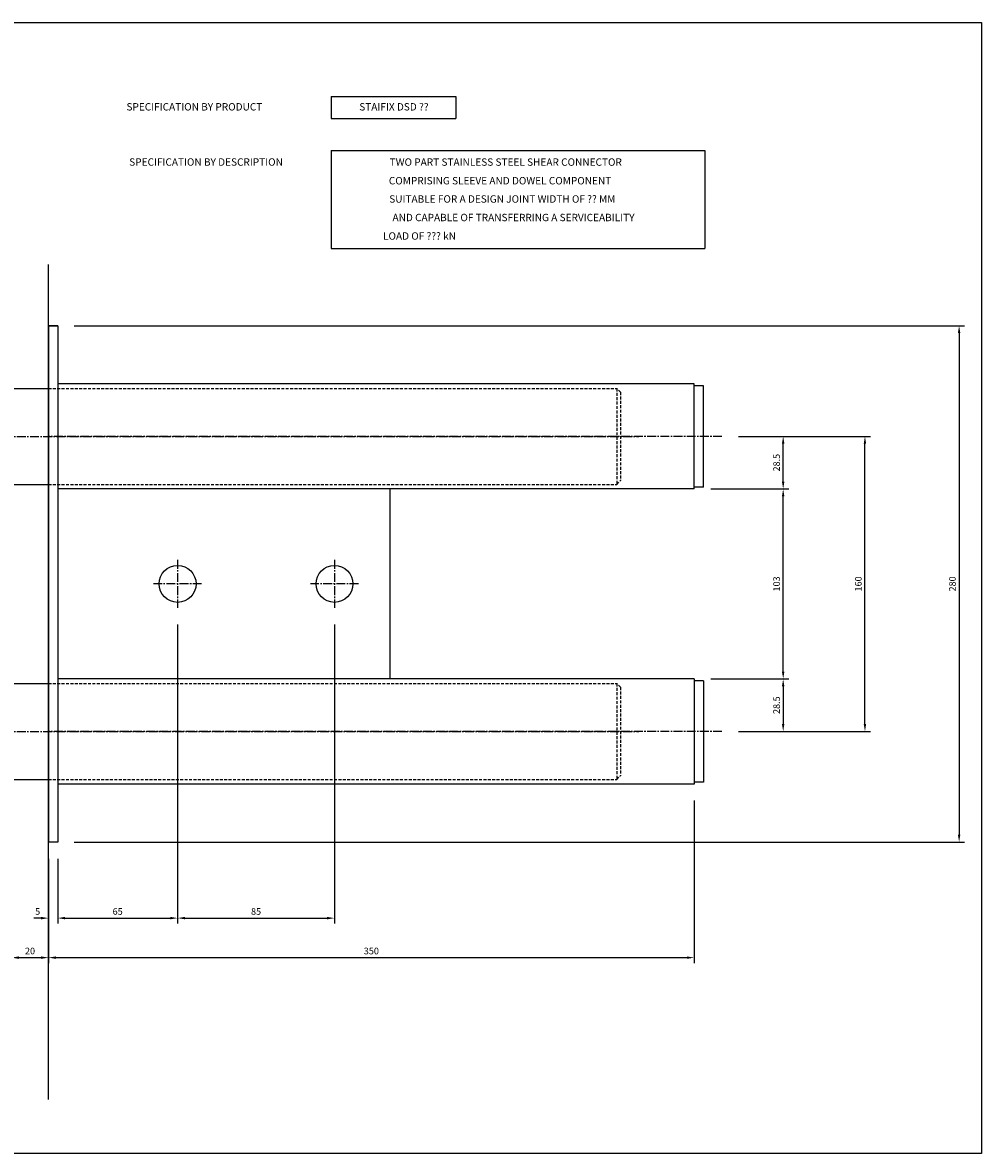
# Model space of a CAD drawing. Extents: x -386 to 506, y -309 to 304.
# Drawn here: x -14 to 506, y -309 to 304 of the extents above; entities that cross this region are included whole.
import ezdxf
from ezdxf.enums import TextEntityAlignment as Align

# ---------------------------------------------------------------- set-up
doc = ezdxf.new("R2010")
doc.units = 0
doc.header["$LTSCALE"] = 0.25
doc.header["$MEASUREMENT"] = 0
doc.linetypes.add('CENTER2', pattern=[28.575, 19.05, -3.175, 3.175, -3.175])
doc.linetypes.add('HIDDEN', pattern=[9.525, 6.35, -3.175])
doc.layers.get('0').update_dxf_attribs({"linetype": 'CONTINUOUS'})
doc.layers.get('DEFPOINTS').update_dxf_attribs({"linetype": 'CONTINUOUS'})
for name, color, linetype in [('20MM-DIMS', 1, 'CONTINUOUS'), ('20MM-JOINT', 7, 'CONTINUOUS'), ('ANCON-DSD', 3, 'CONTINUOUS'), ('CONCRETE', 2, 'CONTINUOUS'), ('DIMS', 1, 'CONTINUOUS'), ('SPECD', 6, 'CONTINUOUS'), ('SPECP', 6, 'CONTINUOUS')]:
    doc.layers.add(name, color=color, linetype=linetype)
doc.styles.add('ARIAL', font='arial.ttf', dxfattribs={"height": 4})
doc.styles.add('ROMANS', font='romans')
doc.styles.get("Standard").update_dxf_attribs({"font": 'txt.shx'})
doc.dimstyles.new('1-2', dxfattribs={"dimscale": 2, "dimtxt": 1.8, "dimasz": 2, "dimexe": 1.5, "dimexo": 4.5, "dimgap": 0.1, "dimtad": 1, "dimrnd": 0.5, "dimzin": 12, "dimdsep": 46, "dimtxsty": 'STANDARD', "dimcen": 0, "dimadec": 0, "dimazin": 0, "dimtfac": 1.25, "dimtofl": 0, "dimtmove": 2, "dimatfit": 3, "dimfxl": 1, "dimtolj": 1, "dimtzin": 12, "dimarcsym": 0})

# ---------------------------------------------------------------- blocks, each defined once
blk = doc.blocks.new('*D3')
at = {"color": 0, "linetype": 'ByBlock', "transparency": 16777216}
for p, q in [((374, 80), (401.18, 80)), ((398.18, 55.5), (398.18, 76)), ((359, 51.5), (401.18, 51.5))]:
    blk.add_line(p, q, dxfattribs=at)
for points in [[(397.51, 76), (398.84, 76), (398.18, 80)], [(397.51, 55.5), (398.84, 55.5), (398.18, 51.5)]]:
    blk.add_solid(points, dxfattribs=at)
at = {"layer": 'DEFPOINTS', "color": 0, "linetype": 'ByBlock', "transparency": 16777216}
for p in [(365, 80), (398.18, 80), (350, 51.5)]:
    blk.add_point(p, dxfattribs=at)
at = {"color": 0, "linetype": 'ByBlock', "transparency": 16777216, "style": 'ROMANS'}
blk.add_text('28.5', height=3.6, rotation=90, dxfattribs=at).set_placement((394.58, 65.75), align=Align.MIDDLE_CENTER)
blk = doc.blocks.new('*D5')
at = {"color": 0, "linetype": 'ByBlock', "transparency": 16777216}
for p, q in [((359, -51.5), (401.18, -51.5)), ((398.18, -55.5), (398.18, -76)), ((374, -80), (401.18, -80))]:
    blk.add_line(p, q, dxfattribs=at)
for points in [[(397.51, -55.5), (398.84, -55.5), (398.18, -51.5)], [(397.51, -76), (398.84, -76), (398.18, -80)]]:
    blk.add_solid(points, dxfattribs=at)
at = {"layer": 'DEFPOINTS', "color": 0, "linetype": 'ByBlock', "transparency": 16777216}
for p in [(350, -51.5), (365, -80), (398.18, -80)]:
    blk.add_point(p, dxfattribs=at)
at = {"color": 0, "linetype": 'ByBlock', "transparency": 16777216, "style": 'ROMANS'}
blk.add_text('28.5', height=3.6, rotation=90, dxfattribs=at).set_placement((394.58, -65.75), align=Align.MIDDLE_CENTER)
blk = doc.blocks.new('*D2')
at = {"color": 0, "linetype": 'ByBlock', "transparency": 16777216}
for p, q in [((374, 80), (445.5, 80)), ((442.5, -76), (442.5, 76)), ((374, -80), (445.5, -80))]:
    blk.add_line(p, q, dxfattribs=at)
for points in [[(441.83, 76), (443.16, 76), (442.5, 80)], [(441.83, -76), (443.16, -76), (442.5, -80)]]:
    blk.add_solid(points, dxfattribs=at)
at = {"layer": 'DEFPOINTS', "color": 0, "linetype": 'ByBlock', "transparency": 16777216}
for p in [(365, 80), (442.5, 80), (365, -80)]:
    blk.add_point(p, dxfattribs=at)
at = {"color": 0, "linetype": 'ByBlock', "transparency": 16777216, "style": 'ROMANS'}
blk.add_text('160', height=3.6, rotation=90, dxfattribs=at).set_placement((438.9, 0), align=Align.MIDDLE_CENTER)
blk = doc.blocks.new('*D1')
at = {"color": 0, "linetype": 'ByBlock', "transparency": 16777216}
for p, q in [((359, 51.5), (401.18, 51.5)), ((398.18, -47.5), (398.18, 47.5)), ((359, -51.5), (401.18, -51.5))]:
    blk.add_line(p, q, dxfattribs=at)
for points in [[(397.51, 47.5), (398.84, 47.5), (398.18, 51.5)], [(397.51, -47.5), (398.84, -47.5), (398.18, -51.5)]]:
    blk.add_solid(points, dxfattribs=at)
at = {"layer": 'DEFPOINTS', "color": 0, "linetype": 'ByBlock', "transparency": 16777216}
for p in [(350, 51.5), (398.18, 51.5), (350, -51.5)]:
    blk.add_point(p, dxfattribs=at)
at = {"color": 0, "linetype": 'ByBlock', "transparency": 16777216, "style": 'ROMANS'}
blk.add_text('103', height=3.6, rotation=90, dxfattribs=at).set_placement((394.58, 0), align=Align.MIDDLE_CENTER)
blk = doc.blocks.new('*D11')
at = {"color": 0, "linetype": 'ByBlock', "transparency": 16777216}
for p, q in [((70, -22), (70, -184.23)), ((155, -22), (155, -184.23)), ((74, -181.23), (151, -181.23))]:
    blk.add_line(p, q, dxfattribs=at)
for points in [[(74, -180.56), (74, -181.9), (70, -181.23)], [(151, -180.56), (151, -181.9), (155, -181.23)]]:
    blk.add_solid(points, dxfattribs=at)
at = {"layer": 'DEFPOINTS', "color": 0, "linetype": 'ByBlock', "transparency": 16777216}
for p in [(70, -13), (155, -13), (155, -181.23)]:
    blk.add_point(p, dxfattribs=at)
at = {"color": 0, "linetype": 'ByBlock', "transparency": 16777216, "style": 'ROMANS'}
blk.add_text('85', height=3.6, dxfattribs=at).set_placement((112.5, -177.63), align=Align.MIDDLE_CENTER)
blk = doc.blocks.new('*D9')
at = {"color": 0, "linetype": 'ByBlock', "transparency": 16777216}
for p, q in [((-20, -134), (-20, -205.66)), ((0, -149), (0, -205.66)), ((-16, -202.66), (-4, -202.66))]:
    blk.add_line(p, q, dxfattribs=at)
for points in [[(-16, -201.99), (-16, -203.33), (-20, -202.66)], [(-4, -201.99), (-4, -203.33), (0, -202.66)]]:
    blk.add_solid(points, dxfattribs=at)
at = {"layer": 'DEFPOINTS', "color": 0, "linetype": 'ByBlock', "transparency": 16777216}
for p in [(-20, -125), (0, -140), (0, -202.66)]:
    blk.add_point(p, dxfattribs=at)
at = {"color": 0, "linetype": 'ByBlock', "transparency": 16777216, "style": 'ROMANS'}
blk.add_text('20', height=3.6, dxfattribs=at).set_placement((-10, -199.06), align=Align.MIDDLE_CENTER)
blk = doc.blocks.new('*D6')
at = {"color": 0, "linetype": 'ByBlock', "transparency": 16777216}
for p, q in [((0, -149), (0, -184.23)), ((5, -149), (5, -184.23)), ((-4, -181.23), (-8, -181.23)), ((9, -181.23), (13, -181.23))]:
    blk.add_line(p, q, dxfattribs=at)
for points in [[(-4, -180.56), (-4, -181.9), (0, -181.23)], [(9, -180.56), (9, -181.9), (5, -181.23)]]:
    blk.add_solid(points, dxfattribs=at)
at = {"layer": 'DEFPOINTS', "color": 0, "linetype": 'ByBlock', "transparency": 16777216}
for p in [(0, -140), (5, -140), (0, -181.23)]:
    blk.add_point(p, dxfattribs=at)
at = {"color": 0, "linetype": 'ByBlock', "transparency": 16777216, "style": 'ROMANS'}
blk.add_text('5', height=3.6, dxfattribs=at).set_placement((-5.87, -177.63), align=Align.MIDDLE_CENTER)
blk = doc.blocks.new('*D0')
at = {"color": 0, "linetype": 'ByBlock', "transparency": 16777216}
for p, q in [((14, 140), (496.52, 140)), ((493.52, 136), (493.52, -136)), ((14, -140), (496.52, -140))]:
    blk.add_line(p, q, dxfattribs=at)
for points in [[(492.86, 136), (494.19, 136), (493.52, 140)], [(492.86, -136), (494.19, -136), (493.52, -140)]]:
    blk.add_solid(points, dxfattribs=at)
at = {"layer": 'DEFPOINTS', "color": 0, "linetype": 'ByBlock', "transparency": 16777216}
for p in [(5, 140), (5, -140), (493.52, -140)]:
    blk.add_point(p, dxfattribs=at)
at = {"color": 0, "linetype": 'ByBlock', "transparency": 16777216, "style": 'ROMANS'}
blk.add_text('280', height=3.6, rotation=90, dxfattribs=at).set_placement((489.92, 0), align=Align.MIDDLE_CENTER)
blk = doc.blocks.new('*D10')
at = {"color": 0, "linetype": 'ByBlock', "transparency": 16777216}
for p, q in [((70, -22), (70, -184.23)), ((5, -149), (5, -184.23)), ((9, -181.23), (66, -181.23))]:
    blk.add_line(p, q, dxfattribs=at)
for points in [[(9, -180.56), (9, -181.9), (5, -181.23)], [(66, -180.56), (66, -181.9), (70, -181.23)]]:
    blk.add_solid(points, dxfattribs=at)
at = {"layer": 'DEFPOINTS', "color": 0, "linetype": 'ByBlock', "transparency": 16777216}
for p in [(70, -13), (5, -140), (70, -181.23)]:
    blk.add_point(p, dxfattribs=at)
at = {"color": 0, "linetype": 'ByBlock', "transparency": 16777216, "style": 'ROMANS'}
blk.add_text('65', height=3.6, dxfattribs=at).set_placement((37.5, -177.63), align=Align.MIDDLE_CENTER)
blk = doc.blocks.new('*D4')
at = {"color": 0, "linetype": 'ByBlock', "transparency": 16777216}
for p, q in [((350, -117.5), (350, -205.66)), ((0, -149), (0, -205.66)), ((4, -202.66), (346, -202.66))]:
    blk.add_line(p, q, dxfattribs=at)
for points in [[(4, -201.99), (4, -203.33), (0, -202.66)], [(346, -201.99), (346, -203.33), (350, -202.66)]]:
    blk.add_solid(points, dxfattribs=at)
at = {"layer": 'DEFPOINTS', "color": 0, "linetype": 'ByBlock', "transparency": 16777216}
for p in [(350, -108.5), (0, -140), (350, -202.66)]:
    blk.add_point(p, dxfattribs=at)
at = {"color": 0, "linetype": 'ByBlock', "transparency": 16777216, "style": 'ROMANS'}
blk.add_text('350', height=3.6, dxfattribs=at).set_placement((175, -199.06), align=Align.MIDDLE_CENTER)

msp = doc.modelspace()

# ---------------------------------------------------------------- linework, layer by layer
at = {"layer": '20MM-JOINT', "color": 3}
for p, q in [((-20, 106), (0, 106)), ((-20, 54), (0, 54)), ((-20, -54), (0, -54)), ((-20, -106), (0, -106))]:
    msp.add_line(p, q, dxfattribs=at)
at = {"layer": '20MM-JOINT', "color": 3, "linetype": 'HIDDEN'}
for p, q in [((0, 106), (308, 106)), ((310, 104), (308, 106)), ((308, 106), (308, 54)), ((310, 104), (310, 56)), ((308, 54), (310, 56)), ((0, 54), (308, 54)), ((308, 54), (308, 54)), ((0, -54), (308, -54)), ((310, -56), (308, -54)), ((308, -54), (308, -106)), ((310, -56), (310, -104)), ((308, -106), (310, -104)), ((0, -106), (308, -106))]:
    msp.add_line(p, q, dxfattribs=at)
at = {"layer": '20MM-JOINT', "color": 1, "linetype": 'CENTER2'}
for p, q in [((-360, 80), (320, 80)), ((-360, -80), (320, -80))]:
    msp.add_line(p, q, dxfattribs=at)
at = {"layer": 'ANCON-DSD'}
for p, q in [((0, 140), (5, 140)), ((5, 140), (0, 140)), ((0, 140), (0, -140)), ((5, 140), (5, 106)), ((5, 140), (5, -140)), ((350, 108.5), (5, 108.5)), ((350, 51.5), (350, 108.5)), ((355, 107.5), (350, 107.5)), ((355, 52.5), (355, 107.5)), ((5, 54), (5, -54)), ((350, 51.5), (5, 51.5)), ((185, 51.5), (185, -51.5)), ((355, 52.5), (350, 52.5)), ((350, -51.5), (5, -51.5)), ((350, -51.5), (350, -108.5)), ((355, -52.5), (350, -52.5)), ((350, -54), (350, -105.973)), ((355, -52.5), (355, -107.5)), ((5, -106), (5, -140)), ((350, -108.5), (5, -108.5)), ((355, -107.5), (350, -107.5)), ((5, -140), (0, -140)), ((5, -140), (0, -140))]:
    msp.add_line(p, q, dxfattribs=at)
at = {"layer": 'ANCON-DSD', "color": 0}
msp.add_lwpolyline([(-386.164, 304.391), (505.59, 304.391), (505.59, -308.809), (-386.164, -308.809)], close=True, dxfattribs=at)
at = {"layer": 'ANCON-DSD'}
for centre in [(70, 0), (155, 0)]:
    msp.add_circle(centre, 10, dxfattribs=at)
at = {"layer": 'CONCRETE'}
msp.add_line((0, -279.529), (0, 173.298), dxfattribs=at)
at = {"layer": 'DIMS', "linetype": 'CENTER2'}
for p, q in [((365, 80), (0, 80)), ((70, 13), (70, -13)), ((155, 13), (155, -13)), ((168, 0), (142, 0)), ((83, 0), (57, 0)), ((365, -80), (0, -80))]:
    msp.add_line(p, q, dxfattribs=at)
at = {"layer": 'SPECD', "color": 6}
for p, q in [((153.199, 234.982), (153.199, 181.948)), ((153.199, 234.982), (355.686, 234.982)), ((355.686, 234.982), (355.686, 181.948)), ((153.199, 181.948), (355.686, 181.948))]:
    msp.add_line(p, q, dxfattribs=at)
at = {"layer": 'SPECP', "color": 6}
for p, q in [((153.199, 264.348), (153.199, 252.43)), ((153.199, 264.348), (220.789, 264.348)), ((220.789, 264.348), (220.789, 252.43)), ((153.199, 252.43), (220.789, 252.43))]:
    msp.add_line(p, q, dxfattribs=at)

# ---------------------------------------------------------------- texts
at = {"layer": 'SPECD', "color": 1, "style": 'ARIAL'}
msp.add_text('SPECIFICATION BY DESCRIPTION', height=4, dxfattribs=at).set_placement((85.413, 228.277), align=Align.MIDDLE)
at = {"layer": 'SPECD', "color": 6, "style": 'ARIAL'}
for s, p in [('TWO PART STAINLESS STEEL SHEAR CONNECTOR', (247.835, 228.241)), ('COMPRISING SLEEVE AND DOWEL COMPONENT', (244.746, 218.136)), ('SUITABLE FOR A DESIGN JOINT WIDTH OF ?? MM', (245.963, 208.235)), ('AND CAPABLE OF TRANSFERRING A SERVICEABILITY', (252.03, 198.186)), ('LOAD OF ??? kN', (201.085, 188.151))]:
    msp.add_text(s, height=4, dxfattribs=at).set_placement(p, align=Align.MIDDLE)
at = {"layer": 'SPECP', "color": 1, "style": 'ARIAL'}
msp.add_text('SPECIFICATION BY PRODUCT', height=4, dxfattribs=at).set_placement((79.079, 258.211), align=Align.MIDDLE)
at = {"layer": 'SPECP', "color": 6, "style": 'ARIAL'}
msp.add_text('STAIFIX DSD ??', height=4, dxfattribs=at).set_placement((187.217, 258.211), align=Align.MIDDLE)

# ---------------------------------------------------------------- dimensions: what is measured, and where the dimension line sits
at = {"layer": '20MM-DIMS'}
dim = msp.add_linear_dim(base=(0, -202.66), p1=(-20, -125), p2=(0, -140), dimstyle='1-2', dxfattribs=at)
dim.commit()
dim.dimension.update_dxf_attribs({"geometry": '*D9', "text_midpoint": (-10, -199.06)})
at = {"layer": 'DIMS'}
for base, p1, p2, picture, middle in [((493.524, -140), (5, 140), (5, -140), '*D0', (489.924, 0)), ((398.175, 80), (350, 51.5), (365, 80), '*D3', (394.575, 65.75)), ((442.496, 80), (365, -80), (365, 80), '*D2', (438.896, 0)), ((398.175, 51.5), (350, -51.5), (350, 51.5), '*D1', (394.575, 0)), ((398.175, -80), (350, -51.5), (365, -80), '*D5', (394.575, -65.75))]:
    dim = msp.add_linear_dim(base=base, p1=p1, p2=p2, angle=90, dimstyle='1-2', dxfattribs=at)
    dim.commit()
    dim.dimension.update_dxf_attribs({"geometry": picture, "text_midpoint": middle})
for base, p1, p2, picture, middle in [((70, -181.23), (5, -140), (70, -13), '*D10', (37.5, -177.63)), ((155, -181.23), (70, -13), (155, -13), '*D11', (112.5, -177.63)), ((350, -202.66), (0, -140), (350, -108.5), '*D4', (175, -199.06))]:
    dim = msp.add_linear_dim(base=base, p1=p1, p2=p2, dimstyle='1-2', dxfattribs=at)
    dim.commit()
    dim.dimension.update_dxf_attribs({"geometry": picture, "text_midpoint": middle})
dim = msp.add_linear_dim(base=(0, -181.23), p1=(5, -140), p2=(0, -140), dimstyle='1-2', dxfattribs=at)
dim.commit()
dim.dimension.update_dxf_attribs({"geometry": '*D6', "text_midpoint": (-5.87, -177.63), "dimtype": 128})

doc.saveas('drawing.dxf')
